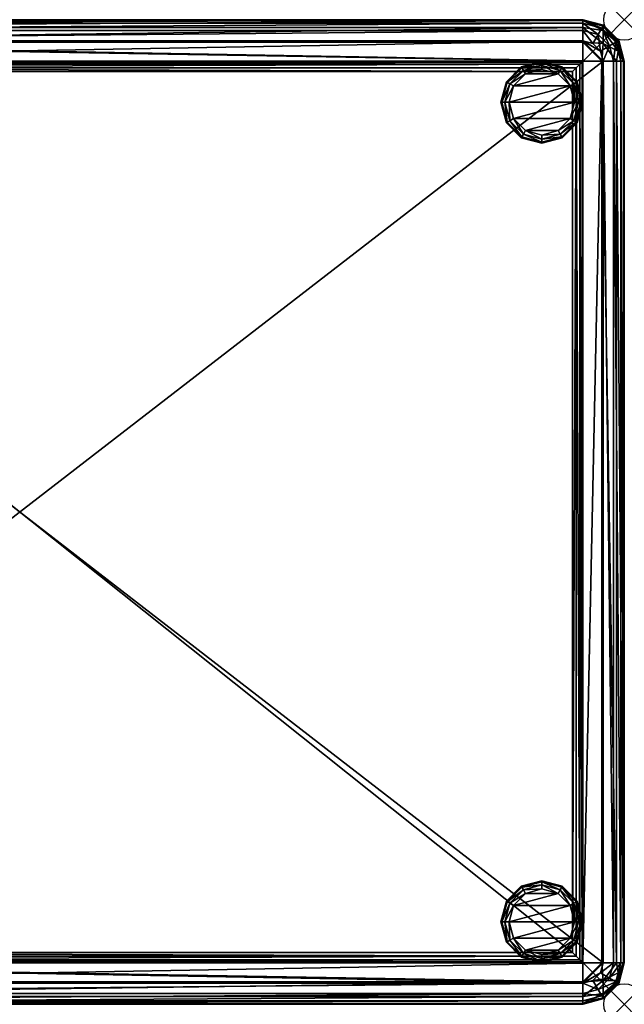
# Model space of a CAD drawing. Extents: x 0 to 29.5, y -24 to 0.
# Drawn here: x 14.8 to 29.5, y -24 to 0 of the extents above; entities that cross this region are included whole.
import ezdxf

# ---------------------------------------------------------------- set-up
doc = ezdxf.new("R2010")
doc.units = 0
doc.header["$LTSCALE"] = 2
doc.header["$MEASUREMENT"] = 0
doc.header["$PDMODE"] = 35
for name, color, linetype in [('AFUCH-3-LGBK', 19, 'Continuous'), ('AFUCH-3-LGPT', 4, 'Continuous'), ('AFUCH-3-STFB', 5, 'Continuous'), ('AFUCH-3-STFB2', 5, 'Continuous'), ('AFUCH-3-TPLM', 15, 'Continuous'), ('AFUCH-P', 2, 'Continuous')]:
    doc.layers.add(name, color=color, linetype=linetype)

msp = doc.modelspace()

# ---------------------------------------------------------------- linework, layer by layer
at = {"layer": 'AFUCH-P'}
for p in [(29.53, 0), (29.53, -24.03)]:
    msp.add_point(p, dxfattribs=at)

# ---------------------------------------------------------------- meshes
at = {"layer": 'AFUCH-3-LGBK'}
mesh = msp.add_polyface(dxfattribs=at)
corners = [(27.515, -3.015, 0.2), (27.515, -2.988, 0.1), (28.015, -2.881, 0.2), (27.028, -2.858, 0.1), (27.065, -2.794, 0.027), (27.515, -2.915, 0.027), (27.915, -2.708, 0), (27.115, -2.708, 0), (28.208, -2.415, 0), (27.515, -2.815, 0), (28.515, -2.015, 0.2), (28.488, -2.015, 0.1), (28.381, -1.515, 0.2), (28.015, -1.149, 0.2), (28.002, -1.172, 0.1), (27.515, -1.015, 0.2), (28.358, -1.528, 0.1), (28.294, -1.565, 0.027), (27.965, -1.236, 0.027), (27.015, -1.149, 0.2), (27.028, -1.172, 0.1), (26.649, -1.515, 0.2), (27.515, -1.042, 0.1), (27.515, -1.115, 0.027), (27.065, -1.236, 0.027), (26.542, -2.015, 0.1), (26.515, -2.015, 0.2), (26.672, -1.528, 0.1), (26.736, -1.565, 0.027), (26.615, -2.015, 0.027), (28.315, -2.015, 0), (28.415, -2.015, 0.027), (28.208, -1.615, 0), (27.515, -1.215, 0), (27.915, -1.322, 0), (26.822, -1.615, 0), (27.115, -1.322, 0), (26.715, -2.015, 0), (26.822, -2.415, 0), (28.294, -2.465, 0.027), (28.358, -2.502, 0.1), (28.381, -2.515, 0.2), (28.002, -2.858, 0.1), (27.965, -2.794, 0.027), (26.649, -2.515, 0.2), (26.672, -2.502, 0.1), (27.015, -2.881, 0.2), (26.736, -2.465, 0.027)]
mesh.append_faces([[corners[k] for k in face] for face in [(6, 7, 8, 8), (35, 32, 37, 37), (32, 35, 34, 34), (36, 34, 35, 35), (37, 30, 38, 38), (8, 38, 30, 30)]], dxfattribs={"vtx0": -1, "vtx1": -1, "vtx2": -1})
mesh.append_faces([[corners[k] for k in face] for face in [(1, 4, 5, 5), (14, 17, 18, 18), (20, 23, 24, 24), (25, 28, 29, 29), (12, 11, 16, 16), (30, 17, 31, 31), (35, 29, 28, 28), (36, 28, 24, 24), (34, 23, 18, 18), (31, 16, 11, 11), (8, 31, 39, 39), (10, 40, 11, 11), (40, 43, 39, 39), (44, 25, 45, 45), (37, 47, 29, 29), (47, 3, 45, 45), (6, 39, 43, 43), (7, 5, 4, 4), (29, 45, 25, 25)]], dxfattribs={"vtx0": -1, "vtx2": -1})
mesh.append_faces([[corners[k] for k in face] for face in [(0, 1, 2, 2), (1, 0, 3, 3), (10, 11, 12, 12), (13, 14, 15, 15), (14, 13, 16, 16), (19, 20, 21, 21), (20, 19, 22, 22), (25, 26, 27, 27), (20, 24, 27, 27), (14, 18, 22, 22), (12, 16, 13, 13), (17, 32, 18, 18), (33, 23, 34, 34), (23, 33, 24, 24), (35, 28, 36, 36), (37, 29, 35, 35), (21, 27, 26, 26), (15, 22, 19, 19), (33, 34, 36, 36), (30, 31, 8, 8), (8, 39, 6, 6), (40, 41, 42, 42), (40, 39, 11, 11), (1, 5, 42, 42), (44, 45, 46, 46), (26, 25, 44, 44), (47, 38, 4, 4), (47, 45, 29, 29), (9, 5, 7, 7), (5, 9, 43, 43), (2, 42, 41, 41), (3, 46, 45, 45), (31, 11, 39, 39)]], dxfattribs={"vtx1": -1, "vtx2": -1})
mesh.append_faces([[corners[k] for k in face] for face in [(32, 30, 37, 37), (7, 38, 8, 8)]], dxfattribs={"vtx1": -1, "vtx2": -1, "vtx3": -1})
mesh.append_faces([[corners[k] for k in face] for face in [(1, 3, 4, 4), (6, 9, 7, 7), (14, 16, 17, 17), (20, 22, 23, 23), (25, 27, 28, 28), (20, 27, 21, 21), (14, 22, 15, 15), (30, 32, 17, 17), (33, 36, 24, 24), (32, 34, 18, 18), (24, 28, 27, 27), (18, 23, 22, 22), (31, 17, 16, 16), (10, 41, 40, 40), (40, 42, 43, 43), (1, 42, 2, 2), (37, 38, 47, 47), (47, 4, 3, 3), (5, 43, 42, 42), (9, 6, 43, 43), (38, 7, 4, 4), (0, 46, 3, 3)]], dxfattribs={"vtx2": -1, "vtx3": -1})
mesh = msp.add_polyface(dxfattribs=at)
corners = [(27.515, -23.015, 0.2), (27.515, -22.988, 0.1), (28.015, -22.881, 0.2), (27.028, -22.858, 0.1), (27.065, -22.794, 0.027), (27.515, -22.915, 0.027), (27.915, -22.708, 0), (27.115, -22.708, 0), (28.208, -22.415, 0), (27.515, -22.815, 0), (28.515, -22.015, 0.2), (28.488, -22.015, 0.1), (28.381, -21.515, 0.2), (28.015, -21.149, 0.2), (28.002, -21.172, 0.1), (27.515, -21.015, 0.2), (28.358, -21.528, 0.1), (28.294, -21.565, 0.027), (27.965, -21.236, 0.027), (27.015, -21.149, 0.2), (27.028, -21.172, 0.1), (26.649, -21.515, 0.2), (27.515, -21.042, 0.1), (27.515, -21.115, 0.027), (27.065, -21.236, 0.027), (26.542, -22.015, 0.1), (26.515, -22.015, 0.2), (26.672, -21.528, 0.1), (26.736, -21.565, 0.027), (26.615, -22.015, 0.027), (28.315, -22.015, 0), (28.415, -22.015, 0.027), (28.208, -21.615, 0), (27.515, -21.215, 0), (27.915, -21.322, 0), (26.822, -21.615, 0), (27.115, -21.322, 0), (26.715, -22.015, 0), (26.822, -22.415, 0), (28.294, -22.465, 0.027), (28.358, -22.502, 0.1), (28.381, -22.515, 0.2), (28.002, -22.858, 0.1), (27.965, -22.794, 0.027), (26.649, -22.515, 0.2), (26.672, -22.502, 0.1), (27.015, -22.881, 0.2), (26.736, -22.465, 0.027)]
mesh.append_faces([[corners[k] for k in face] for face in [(6, 7, 8, 8), (35, 32, 37, 37), (32, 35, 34, 34), (36, 34, 35, 35), (37, 30, 38, 38), (8, 38, 30, 30)]], dxfattribs={"vtx0": -1, "vtx1": -1, "vtx2": -1})
mesh.append_faces([[corners[k] for k in face] for face in [(1, 4, 5, 5), (14, 17, 18, 18), (20, 23, 24, 24), (25, 28, 29, 29), (12, 11, 16, 16), (30, 17, 31, 31), (35, 29, 28, 28), (36, 28, 24, 24), (34, 23, 18, 18), (31, 16, 11, 11), (8, 31, 39, 39), (10, 40, 11, 11), (40, 43, 39, 39), (44, 25, 45, 45), (37, 47, 29, 29), (47, 3, 45, 45), (6, 39, 43, 43), (7, 5, 4, 4), (29, 45, 25, 25)]], dxfattribs={"vtx0": -1, "vtx2": -1})
mesh.append_faces([[corners[k] for k in face] for face in [(0, 1, 2, 2), (1, 0, 3, 3), (10, 11, 12, 12), (13, 14, 15, 15), (14, 13, 16, 16), (19, 20, 21, 21), (20, 19, 22, 22), (25, 26, 27, 27), (20, 24, 27, 27), (14, 18, 22, 22), (12, 16, 13, 13), (17, 32, 18, 18), (33, 23, 34, 34), (23, 33, 24, 24), (35, 28, 36, 36), (37, 29, 35, 35), (21, 27, 26, 26), (15, 22, 19, 19), (33, 34, 36, 36), (30, 31, 8, 8), (8, 39, 6, 6), (40, 41, 42, 42), (40, 39, 11, 11), (1, 5, 42, 42), (44, 45, 46, 46), (26, 25, 44, 44), (47, 38, 4, 4), (47, 45, 29, 29), (9, 5, 7, 7), (5, 9, 43, 43), (2, 42, 41, 41), (3, 46, 45, 45), (31, 11, 39, 39)]], dxfattribs={"vtx1": -1, "vtx2": -1})
mesh.append_faces([[corners[k] for k in face] for face in [(32, 30, 37, 37), (7, 38, 8, 8)]], dxfattribs={"vtx1": -1, "vtx2": -1, "vtx3": -1})
mesh.append_faces([[corners[k] for k in face] for face in [(1, 3, 4, 4), (6, 9, 7, 7), (14, 16, 17, 17), (20, 22, 23, 23), (25, 27, 28, 28), (20, 27, 21, 21), (14, 22, 15, 15), (30, 32, 17, 17), (33, 36, 24, 24), (32, 34, 18, 18), (24, 28, 27, 27), (18, 23, 22, 22), (31, 17, 16, 16), (10, 41, 40, 40), (40, 42, 43, 43), (1, 42, 2, 2), (37, 38, 47, 47), (47, 4, 3, 3), (5, 43, 42, 42), (9, 6, 43, 43), (38, 7, 4, 4), (0, 46, 3, 3)]], dxfattribs={"vtx2": -1, "vtx3": -1})
at = {"layer": 'AFUCH-3-LGPT'}
mesh = msp.add_polyface(dxfattribs=at)
corners = [(28.515, -2.015, 4), (28.515, -2.015, 0.2), (28.381, -1.515, 4), (28.015, -1.149, 4), (28.015, -1.149, 0.2), (27.515, -1.015, 4), (28.381, -1.515, 0.2), (27.015, -1.149, 4), (27.015, -1.149, 0.2), (26.649, -1.515, 4), (27.515, -1.015, 0.2), (26.515, -2.015, 0.2), (26.515, -2.015, 4), (26.649, -1.515, 0.2), (28.381, -2.515, 0.2), (28.381, -2.515, 4), (28.015, -2.881, 0.2), (26.649, -2.515, 4), (26.649, -2.515, 0.2), (27.015, -2.881, 4), (27.515, -3.015, 4), (27.515, -3.015, 0.2), (28.015, -2.881, 4), (27.015, -2.881, 0.2)]
mesh.append_faces([[corners[k] for k in face] for face in [(0, 1, 2, 2), (3, 4, 5, 5), (4, 3, 6, 6), (2, 6, 3, 3), (7, 8, 9, 9), (8, 7, 10, 10), (5, 10, 7, 7), (11, 12, 13, 13), (9, 13, 12, 12), (1, 0, 14, 14), (14, 15, 16, 16), (17, 18, 19, 19), (12, 11, 17, 17), (20, 21, 22, 22), (21, 20, 23, 23), (19, 23, 20, 20), (22, 16, 15, 15)]], dxfattribs={"vtx1": -1, "vtx2": -1})
mesh.append_faces([[corners[k] for k in face] for face in [(1, 6, 2, 2), (4, 10, 5, 5), (8, 13, 9, 9), (0, 15, 14, 14), (11, 18, 17, 17), (18, 23, 19, 19), (21, 16, 22, 22)]], dxfattribs={"vtx2": -1, "vtx3": -1})
mesh = msp.add_polyface(dxfattribs=at)
corners = [(28.515, -22.015, 4), (28.515, -22.015, 0.2), (28.381, -21.515, 4), (28.015, -21.149, 4), (28.015, -21.149, 0.2), (27.515, -21.015, 4), (28.381, -21.515, 0.2), (27.015, -21.149, 4), (27.015, -21.149, 0.2), (26.649, -21.515, 4), (27.515, -21.015, 0.2), (26.515, -22.015, 0.2), (26.515, -22.015, 4), (26.649, -21.515, 0.2), (28.381, -22.515, 0.2), (28.381, -22.515, 4), (28.015, -22.881, 0.2), (26.649, -22.515, 4), (26.649, -22.515, 0.2), (27.015, -22.881, 4), (27.515, -23.015, 4), (27.515, -23.015, 0.2), (28.015, -22.881, 4), (27.015, -22.881, 0.2)]
mesh.append_faces([[corners[k] for k in face] for face in [(0, 1, 2, 2), (3, 4, 5, 5), (4, 3, 6, 6), (2, 6, 3, 3), (7, 8, 9, 9), (8, 7, 10, 10), (5, 10, 7, 7), (11, 12, 13, 13), (9, 13, 12, 12), (1, 0, 14, 14), (14, 15, 16, 16), (17, 18, 19, 19), (12, 11, 17, 17), (20, 21, 22, 22), (21, 20, 23, 23), (19, 23, 20, 20), (22, 16, 15, 15)]], dxfattribs={"vtx1": -1, "vtx2": -1})
mesh.append_faces([[corners[k] for k in face] for face in [(1, 6, 2, 2), (4, 10, 5, 5), (8, 13, 9, 9), (0, 15, 14, 14), (11, 18, 17, 17), (18, 23, 19, 19), (21, 16, 22, 22)]], dxfattribs={"vtx2": -1, "vtx3": -1})
at = {"layer": 'AFUCH-3-STFB'}
mesh = msp.add_polyface(dxfattribs=at)
corners = [(1.015, -0.002, 4.502), (28.515, -0.002, 4.502), (1.015, -0.015, 4.495), (28.515, -0.015, 4.495), (28.515, 0, 13.75), (28.505, -0.002, 13.743), (1.015, 0, 13.75), (1.025, -0.002, 13.743), (28.452, -0.011, 13.735), (28.39, -0.015, 13.735), (1.078, -0.011, 13.735), (1.14, -0.015, 13.735), (1.047, -0.007, 13.738), (28.483, -0.007, 13.738), (1.015, -0.015, 4.622), (1, -0.015, 4.612), (0.515, -0.149, 4.622), (1.011, 0, 4.514), (0.506, -0.138, 4.514), (1.006, -0.003, 4.524), (1.015, -0.194, 14.321), (1.015, -0.023, 13.875), (0.515, -0.265, 14.183), (0.515, -0.582, 14.5), (1.015, -0.552, 14.636), (0.519, -0.156, 13.875), (1.015, -1.015, 14.75), (0.552, -1.015, 14.636), (28.515, -0.023, 13.875), (28.515, -1.015, 14.75), (28.515, -0.552, 14.636), (28.515, -0.194, 14.321), (1.003, -0.005, 4.535), (0.504, -0.145, 4.535), (1.015, -0.015, 13.735), (0.515, -0.149, 13.735), (0.507, -0.138, 13.742), (0.506, -0.138, 13.754), (1, -0.011, 13.735), (1.015, -0.017, 13.834), (1.015, -0.009, 13.794), (28.515, -0.017, 13.834), (28.515, -0.009, 13.794), (0.507, -0.138, 4.502), (0.515, -0.149, 4.495), (28.519, 0, 4.514), (1.041, -0.005, 4.535), (28.489, -0.005, 4.535), (1.14, -0.015, 4.622), (28.39, -0.015, 4.622)]
mesh.append_faces([[corners[k] for k in face] for face in [(6, 5, 7, 7), (24, 31, 20, 20), (25, 6, 37, 37), (6, 39, 40, 40)]], dxfattribs={"vtx0": -1, "vtx2": -1})
mesh.append_faces([[corners[k] for k in face] for face in [(0, 1, 2, 2), (4, 5, 6, 6), (8, 9, 10, 10), (12, 7, 13, 13), (21, 20, 28, 28), (26, 29, 24, 24), (30, 31, 24, 24), (34, 14, 35, 35), (21, 39, 6, 6), (39, 41, 40, 40), (21, 28, 39, 39), (40, 42, 6, 6), (17, 45, 0, 0), (48, 49, 46, 46)]], dxfattribs={"vtx1": -1, "vtx2": -1})
mesh.append_faces([[corners[k] for k in face] for face in [(14, 15, 16, 16), (17, 18, 19, 19), (20, 21, 22, 22), (20, 22, 23, 23), (20, 23, 24, 24), (21, 25, 22, 22), (26, 24, 27, 27), (27, 24, 23, 23), (19, 18, 32, 32), (15, 32, 16, 16), (16, 32, 33, 33), (36, 6, 35, 35), (36, 37, 6, 6), (38, 34, 35, 35), (38, 35, 6, 6), (43, 18, 0, 0), (2, 44, 43, 43), (2, 43, 0, 0), (17, 0, 18, 18), (7, 12, 46, 46), (12, 10, 46, 46), (11, 48, 10, 10), (48, 46, 10, 10), (46, 17, 7, 7), (7, 17, 6, 6)]], dxfattribs={"vtx2": -1})
mesh.append_faces([[corners[k] for k in face] for face in [(1, 3, 2, 2), (9, 11, 10, 10), (29, 30, 24, 24), (14, 16, 35, 35), (25, 21, 6, 6), (28, 41, 39, 39), (17, 46, 47, 47), (48, 11, 9, 9), (49, 47, 46, 46)]], dxfattribs={"vtx2": -1, "vtx3": -1})
mesh = msp.add_polyface(dxfattribs=at)
corners = [(28.519, 0, 4.514), (28.524, -0.003, 4.524), (29.024, -0.138, 4.514), (28.483, -0.007, 13.738), (1.025, -0.002, 13.743), (28.505, -0.002, 13.743), (28.452, -0.011, 13.735), (1.078, -0.011, 13.735), (1.047, -0.007, 13.738), (28.515, -0.015, 13.735), (28.53, -0.015, 13.735), (29.015, -0.149, 13.735), (29.024, -0.137, 13.75), (28.515, 0, 13.75), (29.024, -0.138, 13.754), (29.381, -0.582, 14), (29.374, -0.519, 13.875), (29.015, -0.265, 14.183), (29.011, -0.156, 13.875), (28.515, -0.023, 13.875), (1.015, -0.194, 14.321), (28.515, -0.194, 14.321), (28.515, -0.552, 14.636), (29.015, -0.582, 14.5), (28.515, -1.015, 14.75), (28.978, -1.015, 14.636), (29.336, -1.015, 14.321), (29.381, -0.765, 14.183), (28.515, -23.015, 14.75), (28.978, -23.015, 14.636), (29.336, -23.015, 14.321), (28.515, -0.017, 13.834), (28.515, -0.009, 13.794), (1.015, -0.009, 13.794), (1.015, 0, 13.75), (29.381, -0.515, 13.735), (29.381, -0.515, 4.622), (28.515, -0.015, 4.622), (29.015, -0.149, 4.622), (28.527, -0.005, 4.535), (29.026, -0.145, 4.535), (28.53, -0.015, 4.612), (28.515, -0.002, 4.502), (29.023, -0.138, 4.502), (29.393, -0.509, 4.502), (28.515, -0.015, 4.495), (29.015, -0.149, 4.495), (1.015, -0.002, 4.502), (1.011, 0, 4.514), (28.489, -0.005, 4.535), (28.39, -0.015, 13.735), (28.39, -0.015, 4.622), (1.14, -0.015, 4.622)]
mesh.append_faces([[corners[k] for k in face] for face in [(3, 4, 5, 5), (19, 20, 21, 21), (31, 13, 32, 32), (13, 18, 14, 14), (16, 14, 18, 18)]], dxfattribs={"vtx0": -1, "vtx2": -1})
mesh.append_faces([[corners[k] for k in face] for face in [(6, 7, 3, 3), (23, 27, 17, 17), (24, 28, 25, 25), (29, 30, 25, 25), (13, 34, 32, 32), (19, 18, 13, 13), (35, 36, 11, 11), (37, 9, 38, 38), (42, 47, 0, 0), (0, 48, 49, 49), (51, 52, 50, 50)]], dxfattribs={"vtx1": -1, "vtx2": -1})
mesh.append_faces([[corners[k] for k in face] for face in [(0, 1, 2, 2), (9, 10, 11, 11), (11, 10, 12, 12), (13, 14, 12, 12), (10, 13, 12, 12), (15, 16, 17, 17), (16, 18, 17, 17), (18, 19, 17, 17), (22, 23, 21, 21), (24, 25, 22, 22), (22, 25, 23, 23), (25, 26, 23, 23), (21, 23, 17, 17), (21, 17, 19, 19), (39, 38, 40, 40), (39, 41, 38, 38), (41, 37, 38, 38), (38, 36, 40, 40), (1, 39, 2, 2), (39, 40, 2, 2), (42, 0, 2, 2), (42, 2, 43, 43), (44, 43, 2, 2), (45, 42, 46, 46), (46, 42, 43, 43), (50, 6, 51, 51), (51, 6, 49, 49), (6, 3, 49, 49), (5, 13, 0, 0), (0, 49, 5, 5), (5, 49, 3, 3)]], dxfattribs={"vtx2": -1})
mesh.append_faces([[corners[k] for k in face] for face in [(7, 8, 3, 3), (28, 29, 25, 25), (31, 32, 33, 33), (31, 19, 13, 13), (9, 11, 38, 38)]], dxfattribs={"vtx2": -1, "vtx3": -1})
mesh = msp.add_polyface(dxfattribs=at)
corners = [(29.528, -1.015, 13.742), (29.528, -23.015, 13.742), (29.515, -1.015, 13.735), (29.515, -23.015, 13.735), (29.53, -1.015, 13.754), (29.53, -23.015, 13.754), (29.394, -0.509, 13.754), (29.395, -0.508, 13.75), (29.024, -0.138, 13.754), (29.015, -0.149, 13.735), (29.024, -0.137, 13.75), (29.381, -0.515, 13.735), (29.374, -0.519, 13.875), (29.381, -0.582, 14), (29.507, -1.015, 13.875), (29.015, -0.265, 14.183), (29.381, -0.765, 14.183), (29.336, -1.015, 14.321), (29.015, -0.582, 14.5), (29.507, -23.015, 13.875), (28.978, -1.015, 14.636), (29.336, -23.015, 14.321), (29.513, -1.015, 13.834), (29.521, -1.015, 13.794), (29.513, -23.015, 13.834), (29.521, -23.015, 13.794), (29.525, -1.015, 4.535), (29.519, -1.015, 4.564), (29.519, -23.015, 4.564), (29.515, -1.015, 4.622), (29.515, -23.015, 4.622), (29.516, -1.015, 4.593), (29.516, -23.015, 4.593), (29.528, -1.015, 4.502), (29.528, -23.015, 4.502), (29.515, -1.015, 4.495), (29.53, -1.015, 4.51), (29.53, -23.015, 4.514), (29.381, -0.515, 4.622), (29.015, -0.149, 4.622), (29.391, -0.514, 4.535), (29.026, -0.145, 4.535), (29.024, -0.138, 4.514), (29.394, -0.509, 4.514), (29.393, -0.509, 4.502), (29.381, -0.515, 4.495), (29.023, -0.138, 4.502), (29.015, -0.149, 4.495)]
mesh.append_faces([[corners[k] for k in face] for face in [(2, 7, 0, 0), (20, 21, 17, 17), (35, 44, 33, 33), (44, 35, 45, 45)]], dxfattribs={"vtx0": -1, "vtx2": -1})
mesh.append_faces([[corners[k] for k in face] for face in [(0, 1, 2, 2), (4, 5, 0, 0), (13, 15, 16, 16), (14, 17, 19, 19), (12, 22, 6, 6), (23, 6, 22, 22), (22, 24, 23, 23), (14, 19, 22, 22), (23, 25, 4, 4), (29, 30, 31, 31), (33, 34, 35, 35), (2, 29, 11, 11), (39, 9, 38, 38)]], dxfattribs={"vtx1": -1, "vtx2": -1})
mesh.append_faces([[corners[k] for k in face] for face in [(6, 7, 8, 8), (4, 0, 6, 6), (6, 0, 7, 7), (9, 10, 11, 11), (10, 8, 7, 7), (11, 10, 7, 7), (12, 13, 14, 14), (13, 16, 14, 14), (14, 16, 17, 17), (18, 17, 16, 16), (14, 22, 12, 12), (4, 6, 23, 23), (36, 34, 33, 33), (26, 37, 36, 36), (27, 26, 38, 38), (27, 38, 31, 31), (26, 40, 38, 38), (38, 29, 31, 31), (38, 40, 41, 41), (42, 41, 43, 43), (26, 36, 40, 40), (36, 43, 40, 40), (40, 43, 41, 41), (44, 45, 46, 46), (44, 42, 43, 43), (44, 43, 33, 33), (47, 46, 45, 45), (36, 33, 43, 43)]], dxfattribs={"vtx2": -1})
mesh.append_faces([[corners[k] for k in face] for face in [(1, 3, 2, 2), (2, 11, 7, 7), (12, 6, 8, 8), (26, 27, 28, 28), (27, 31, 32, 32), (29, 2, 3, 3), (29, 38, 11, 11)]], dxfattribs={"vtx2": -1, "vtx3": -1})
mesh = msp.add_polyface(dxfattribs=at)
corners = [(1.14, -24.015, 13.735), (28.39, -24.015, 13.735), (1.078, -24.019, 13.735), (28.452, -24.019, 13.735), (1.032, -24.026, 13.74), (1.047, -24.023, 13.738), (28.483, -24.023, 13.738), (28.505, -24.028, 13.743), (1.015, -24.03, 13.75), (1.14, -24.015, 4.622), (1.015, -24.028, 4.502), (1.015, -24.015, 4.495), (28.515, -24.015, 4.495), (28.511, -24.03, 4.514), (1.041, -24.025, 4.535), (28.39, -24.015, 4.622), (0.156, -23.511, 13.875), (0.519, -23.874, 13.875), (0.515, -23.765, 14.183), (1.015, -24.007, 13.875), (1.015, -23.478, 14.636), (0.515, -23.448, 14.5), (1.015, -23.836, 14.321), (1.015, -23.015, 14.75), (0.552, -23.015, 14.636), (0.194, -23.015, 14.321), (1.015, -1.015, 14.75), (0.552, -1.015, 14.636), (0.194, -1.015, 14.321), (28.515, -24.007, 13.875), (28.515, -23.836, 14.321), (28.515, -23.478, 14.636), (1.015, -24.013, 13.834), (28.515, -24.013, 13.834), (1.015, -24.021, 13.794), (28.515, -24.021, 13.794), (28.511, -24.03, 13.754), (0.506, -23.892, 13.754), (0.507, -23.892, 13.742), (1.015, -24.015, 13.735), (1, -24.015, 13.735), (0.515, -23.881, 13.735), (1.015, -24.015, 4.622), (0.515, -23.881, 4.622), (1.003, -24.025, 4.535), (0.504, -23.885, 4.535), (1, -24.015, 4.612), (1.006, -24.027, 4.524), (0.506, -23.892, 4.514), (0.507, -23.892, 4.502), (0.515, -23.881, 4.495)]
mesh.append_faces([[corners[k] for k in face] for face in [(2, 6, 5, 5), (19, 30, 22, 22), (32, 8, 34, 34), (8, 17, 37, 37), (16, 37, 17, 17)]], dxfattribs={"vtx0": -1, "vtx2": -1})
mesh.append_faces([[corners[k] for k in face] for face in [(0, 1, 2, 2), (23, 26, 24, 24), (27, 28, 24, 24), (29, 30, 19, 19), (20, 22, 31, 31), (8, 36, 34, 34), (19, 17, 8, 8), (42, 39, 43, 43)]], dxfattribs={"vtx1": -1, "vtx2": -1})
mesh.append_faces([[corners[k] for k in face] for face in [(4, 5, 6, 6), (4, 7, 8, 8), (0, 2, 9, 9), (10, 13, 14, 14), (9, 2, 14, 14), (2, 5, 14, 14), (4, 8, 10, 10), (10, 14, 4, 4), (4, 14, 5, 5), (16, 17, 18, 18), (17, 19, 18, 18), (20, 21, 22, 22), (23, 24, 20, 20), (20, 24, 21, 21), (19, 22, 18, 18), (24, 25, 21, 21), (22, 21, 18, 18), (8, 37, 38, 38), (39, 40, 41, 41), (41, 40, 38, 38), (40, 8, 38, 38), (44, 43, 45, 45), (44, 46, 43, 43), (46, 42, 43, 43), (10, 47, 48, 48), (47, 44, 48, 48), (44, 45, 48, 48), (10, 48, 49, 49), (11, 10, 50, 50), (50, 10, 49, 49)]], dxfattribs={"vtx2": -1})
mesh.append_faces([[corners[k] for k in face] for face in [(1, 3, 2, 2), (10, 11, 12, 12), (0, 9, 15, 15), (26, 27, 24, 24), (23, 20, 31, 31), (19, 32, 33, 33), (32, 34, 35, 35), (32, 19, 8, 8), (39, 41, 43, 43)]], dxfattribs={"vtx2": -1, "vtx3": -1})
mesh = msp.add_polyface(dxfattribs=at)
corners = [(29.53, -23.015, 13.754), (29.528, -23.015, 13.742), (29.528, -1.015, 13.742), (29.507, -23.015, 13.875), (29.336, -1.015, 14.321), (29.336, -23.015, 14.321), (29.381, -23.448, 14), (29.374, -23.511, 13.875), (29.381, -23.265, 14.183), (29.015, -23.448, 14.5), (29.015, -23.765, 14.183), (28.978, -23.015, 14.636), (29.53, -1.015, 13.754), (29.521, -23.015, 13.794), (29.513, -23.015, 13.834), (29.513, -1.015, 13.834), (29.521, -1.015, 13.794), (29.394, -23.521, 13.754), (29.011, -23.874, 13.875), (29.024, -23.892, 13.754), (29.395, -23.522, 13.75), (29.023, -23.892, 13.742), (29.393, -23.521, 13.742), (29.515, -23.015, 13.735), (29.381, -23.515, 13.735), (29.026, -23.885, 4.535), (29.394, -23.521, 4.514), (29.391, -23.516, 4.535), (29.024, -23.892, 4.514), (29.519, -23.015, 4.564), (29.519, -1.015, 4.564), (29.516, -23.015, 4.593), (29.525, -23.015, 4.535), (29.525, -1.015, 4.535), (29.516, -1.015, 4.593), (29.515, -23.015, 4.622), (29.53, -23.015, 4.514), (29.528, -23.015, 4.502), (29.515, -23.015, 4.495), (29.515, -1.015, 4.495), (29.381, -23.515, 4.622), (29.015, -23.881, 13.735), (29.015, -23.881, 4.622), (29.515, -1.015, 4.622), (29.53, -1.015, 4.51), (29.393, -23.521, 4.502), (29.019, -23.887, 4.497), (29.381, -23.515, 4.495)]
mesh.append_faces([[corners[k] for k in face] for face in [(3, 4, 5, 5), (23, 22, 24, 24), (34, 35, 31, 31)]], dxfattribs={"vtx0": -1, "vtx2": -1})
mesh.append_faces([[corners[k] for k in face] for face in [(0, 12, 13, 13), (13, 14, 17, 17), (18, 19, 7, 7), (29, 30, 31, 31), (32, 33, 29, 29), (41, 42, 24, 24), (35, 23, 40, 40), (40, 24, 42, 42), (35, 43, 23, 23), (37, 45, 38, 38)]], dxfattribs={"vtx1": -1, "vtx2": -1})
mesh.append_faces([[corners[k] for k in face] for face in [(3, 6, 7, 7), (6, 3, 8, 8), (6, 10, 7, 7), (11, 9, 5, 5), (3, 5, 8, 8), (5, 9, 8, 8), (0, 13, 17, 17), (3, 7, 14, 14), (0, 17, 1, 1), (19, 20, 17, 17), (20, 21, 22, 22), (20, 22, 1, 1), (20, 1, 17, 17), (21, 24, 22, 22), (25, 26, 27, 27), (26, 25, 28, 28), (32, 36, 33, 33), (26, 36, 27, 27), (36, 32, 27, 27), (27, 40, 25, 25), (32, 29, 27, 27), (29, 31, 27, 27), (31, 35, 27, 27), (35, 40, 27, 27), (36, 37, 44, 44), (45, 46, 47, 47), (37, 36, 26, 26), (37, 26, 45, 45), (26, 28, 45, 45)]], dxfattribs={"vtx2": -1})
mesh.append_faces([[corners[k] for k in face] for face in [(0, 1, 2, 2), (6, 8, 9, 9), (3, 14, 15, 15), (14, 13, 16, 16), (19, 17, 7, 7), (14, 7, 17, 17), (23, 1, 22, 22), (37, 38, 39, 39), (23, 24, 40, 40), (45, 47, 38, 38)]], dxfattribs={"vtx2": -1, "vtx3": -1})
mesh = msp.add_polyface(dxfattribs=at)
corners = [(28.525, -24.026, 13.74), (1.015, -24.03, 13.75), (28.505, -24.028, 13.743), (1.032, -24.026, 13.74), (28.483, -24.023, 13.738), (28.452, -24.019, 13.735), (1.078, -24.019, 13.735), (28.515, -24.028, 4.502), (1.015, -24.028, 4.502), (28.515, -24.015, 4.495), (28.511, -24.03, 4.514), (28.489, -24.025, 4.535), (1.041, -24.025, 4.535), (28.39, -24.015, 4.622), (1.14, -24.015, 4.622), (28.39, -24.015, 13.735), (1.14, -24.015, 13.735), (28.511, -24.03, 13.754), (28.515, -23.836, 14.321), (28.515, -24.007, 13.875), (29.015, -23.765, 14.183), (29.015, -23.448, 14.5), (28.515, -23.478, 14.636), (29.011, -23.874, 13.875), (29.381, -23.448, 14), (28.515, -23.015, 14.75), (28.978, -23.015, 14.636), (29.374, -23.511, 13.875), (1.015, -23.015, 14.75), (1.015, -23.836, 14.321), (28.515, -24.013, 13.834), (1.015, -24.013, 13.834), (28.515, -24.021, 13.794), (1.015, -24.007, 13.875), (1.015, -24.021, 13.794), (29.024, -23.892, 13.754), (29.395, -23.522, 13.75), (29.023, -23.892, 13.742), (28.515, -24.015, 13.735), (29.015, -23.881, 13.735), (29.381, -23.515, 13.735), (29.026, -23.885, 4.535), (28.527, -24.025, 4.535), (29.024, -23.892, 4.514), (28.524, -24.027, 4.524), (28.53, -24.015, 4.612), (29.381, -23.515, 4.622), (29.015, -23.881, 4.622), (28.515, -24.015, 4.622), (29.393, -23.521, 4.502), (29.019, -23.887, 4.497)]
mesh.append_faces([[corners[k] for k in face] for face in [(24, 21, 20, 20), (22, 29, 18, 18), (23, 32, 35, 35)]], dxfattribs={"vtx0": -1, "vtx2": -1})
mesh.append_faces([[corners[k] for k in face] for face in [(5, 4, 6, 6), (7, 8, 9, 9), (13, 14, 11, 11), (15, 16, 13, 13), (25, 28, 22, 22), (30, 31, 32, 32), (19, 33, 30, 30), (32, 34, 17, 17), (30, 32, 23, 23), (38, 48, 39, 39)]], dxfattribs={"vtx1": -1, "vtx2": -1})
mesh.append_faces([[corners[k] for k in face] for face in [(0, 1, 2, 2), (2, 3, 4, 4), (10, 11, 12, 12), (2, 4, 11, 11), (4, 5, 11, 11), (15, 13, 5, 5), (13, 11, 5, 5), (11, 10, 2, 2), (2, 10, 0, 0), (0, 17, 1, 1), (18, 19, 20, 20), (18, 20, 21, 21), (18, 21, 22, 22), (19, 23, 20, 20), (25, 22, 26, 26), (26, 22, 21, 21), (23, 27, 20, 20), (19, 30, 23, 23), (17, 35, 32, 32), (36, 35, 37, 37), (35, 17, 37, 37), (17, 0, 37, 37), (0, 38, 39, 39), (0, 39, 37, 37), (39, 40, 37, 37), (41, 42, 43, 43), (10, 43, 44, 44), (43, 42, 44, 44), (42, 41, 45, 45), (46, 47, 41, 41), (48, 45, 47, 47), (45, 41, 47, 47), (49, 43, 50, 50), (9, 50, 7, 7), (7, 50, 43, 43), (7, 43, 10, 10), (10, 8, 7, 7)]], dxfattribs={"vtx2": -1})
mesh.append_faces([[corners[k] for k in face] for face in [(14, 12, 11, 11), (48, 47, 39, 39)]], dxfattribs={"vtx2": -1, "vtx3": -1})
at = {"layer": 'AFUCH-3-STFB2'}
mesh = msp.add_polyface(dxfattribs=at)
corners = [(0.015, -23.015, 4.5), (0.082, -23.015, 4.25), (0.149, -23.515, 4.5), (29.015, -23.015, 4), (29.265, -23.015, 4.067), (28.948, -23.265, 4), (28.515, -23.515, 4), (28.89, -23.665, 4.067), (28.515, -23.765, 4.067), (28.765, -23.448, 4), (29.165, -23.39, 4.067), (29.323, -23.482, 4.25), (28.515, -24.015, 4.5), (28.515, -23.948, 4.25), (29.015, -23.881, 4.5), (28.982, -23.823, 4.25), (29.381, -23.515, 4.5), (29.515, -23.015, 4.5), (29.448, -23.015, 4.25), (29.515, -1.015, 4.5), (29.448, -1.015, 4.25), (29.265, -1.015, 4.067), (29.015, -1.015, 4), (29.381, -0.515, 4.5), (28.515, -0.015, 4.5), (28.982, -0.207, 4.25), (28.515, -0.082, 4.25), (29.015, -0.149, 4.5), (29.323, -0.548, 4.25), (29.165, -0.64, 4.067), (28.515, -0.515, 4), (28.515, -0.265, 4.067), (28.765, -0.582, 4), (28.89, -0.365, 4.067), (28.948, -0.765, 4), (1.015, -0.515, 4), (1.015, -0.082, 4.25), (1.015, -0.265, 4.067), (1.015, -0.015, 4.5), (1.015, -24.015, 4.5), (1.015, -23.765, 4.067), (1.015, -23.948, 4.25), (1.015, -23.515, 4), (0.765, -23.448, 4), (0.64, -23.665, 4.067), (0.582, -23.265, 4), (0.548, -23.823, 4.25), (0.515, -23.881, 4.5), (0.207, -23.482, 4.25), (0.365, -23.39, 4.067), (0.515, -23.015, 4), (0.265, -23.015, 4.067), (0.515, -1.015, 4), (0.265, -1.015, 4.067), (0.082, -1.015, 4.25), (0.015, -1.015, 4.5), (0.582, -0.765, 4), (0.365, -0.64, 4.067), (0.765, -0.582, 4), (0.207, -0.548, 4.25), (0.149, -0.515, 4.5), (0.548, -0.207, 4.25), (0.64, -0.365, 4.067), (0.515, -0.149, 4.5)]
mesh.append_faces([[corners[k] for k in face] for face in [(6, 7, 8, 8), (14, 13, 15, 15), (7, 11, 15, 15), (5, 4, 10, 10), (17, 11, 18, 18), (18, 10, 4, 4), (24, 25, 26, 26), (32, 31, 33, 33), (25, 29, 33, 33), (23, 20, 28, 28), (22, 29, 21, 21), (21, 28, 20, 20), (43, 40, 44, 44), (39, 46, 41, 41), (46, 49, 44, 44), (2, 1, 48, 48), (50, 49, 51, 51), (51, 48, 1, 1), (56, 53, 57, 57), (55, 59, 54, 54), (59, 62, 57, 57), (63, 36, 61, 61), (35, 62, 37, 37), (37, 61, 36, 36), (52, 3, 50, 50), (50, 6, 42, 42), (30, 34, 22, 22), (35, 22, 52, 52), (3, 42, 50, 50)]], dxfattribs={"vtx0": -1, "vtx2": -1})
mesh.append_faces([[corners[k] for k in face] for face in [(0, 1, 2, 2), (3, 4, 5, 5), (7, 9, 10, 10), (12, 13, 14, 14), (14, 15, 16, 16), (7, 15, 8, 8), (5, 10, 9, 9), (11, 16, 15, 15), (13, 8, 15, 15), (19, 17, 20, 20), (4, 21, 18, 18), (3, 22, 4, 4), (18, 20, 17, 17), (19, 20, 23, 23), (25, 27, 28, 28), (30, 31, 32, 32), (32, 33, 34, 34), (25, 33, 26, 26), (23, 28, 27, 27), (29, 34, 33, 33), (31, 26, 33, 33), (30, 35, 31, 31), (36, 26, 37, 37), (38, 24, 36, 36), (37, 31, 35, 35), (12, 39, 13, 13), (40, 8, 41, 41), (42, 6, 40, 40), (41, 13, 39, 39), (42, 40, 43, 43), (43, 44, 45, 45), (46, 47, 48, 48), (46, 44, 41, 41), (2, 48, 47, 47), (49, 45, 44, 44), (40, 41, 44, 44), (52, 50, 53, 53), (1, 54, 51, 51), (0, 55, 1, 1), (51, 53, 50, 50), (52, 53, 56, 56), (56, 57, 58, 58), (59, 60, 61, 61), (59, 57, 54, 54), (38, 36, 63, 63), (63, 61, 60, 60), (62, 58, 57, 57), (53, 54, 57, 57), (30, 22, 35, 35), (3, 6, 50, 50), (35, 30, 52, 52), (3, 50, 22, 22), (6, 42, 3, 3), (22, 52, 30, 30)]], dxfattribs={"vtx1": -1, "vtx2": -1})
mesh.append_faces([[corners[k] for k in face] for face in [(35, 56, 58, 58), (35, 52, 56, 56), (50, 42, 45, 45), (42, 43, 45, 45), (6, 5, 9, 9), (6, 3, 5, 5), (56, 35, 52, 52), (5, 6, 3, 3), (45, 50, 42, 42)]], dxfattribs={"vtx2": -1})
mesh.append_faces([[corners[k] for k in face] for face in [(6, 9, 7, 7), (7, 10, 11, 11), (17, 16, 11, 11), (18, 11, 10, 10), (22, 21, 4, 4), (21, 20, 18, 18), (24, 27, 25, 25), (25, 28, 29, 29), (22, 34, 29, 29), (21, 29, 28, 28), (24, 26, 36, 36), (26, 31, 37, 37), (6, 8, 40, 40), (8, 13, 41, 41), (39, 47, 46, 46), (46, 48, 49, 49), (50, 45, 49, 49), (51, 49, 48, 48), (55, 54, 1, 1), (54, 53, 51, 51), (55, 60, 59, 59), (59, 61, 62, 62), (35, 58, 62, 62), (37, 62, 61, 61), (52, 22, 3, 3), (30, 32, 34, 34), (50, 52, 22, 22)]], dxfattribs={"vtx2": -1, "vtx3": -1})
at = {"layer": 'AFUCH-3-TPLM'}
mesh = msp.add_polyface(dxfattribs=at)
corners = [(1.265, -22.765, 15.75), (28.265, -22.765, 15.75), (1.265, -1.265, 15.75), (28.265, -1.265, 15.75), (28.357, -1.173, 15.732), (28.442, -22.942, 15.677), (28.442, -1.088, 15.677), (28.357, -22.857, 15.732), (28.515, -23.015, 15.5), (1.015, -23.015, 15.5), (28.515, -23.015, 14.75), (1.015, -23.015, 14.75), (1.015, -1.015, 15.5), (1.015, -1.015, 14.75), (28.515, -1.015, 15.5), (28.515, -1.015, 14.75), (28.497, -22.997, 15.592), (28.497, -1.033, 15.592), (1.173, -1.173, 15.732), (1.088, -1.088, 15.677), (1.033, -1.033, 15.592), (1.173, -22.857, 15.732), (1.088, -22.942, 15.677), (1.033, -22.997, 15.592)]
mesh.append_faces([[corners[k] for k in face] for face in [(4, 5, 6, 6), (17, 19, 6, 6), (20, 22, 19, 19), (23, 5, 22, 22)]], dxfattribs={"vtx0": -1, "vtx2": -1})
mesh.append_faces([[corners[k] for k in face] for face in [(0, 1, 2, 2), (3, 1, 4, 4), (7, 5, 4, 4), (8, 9, 10, 10), (9, 12, 11, 11), (12, 14, 13, 13), (14, 8, 15, 15), (8, 14, 16, 16), (5, 16, 6, 6), (2, 3, 18, 18), (14, 12, 17, 17), (20, 19, 17, 17), (19, 18, 6, 6), (0, 2, 21, 21), (12, 9, 20, 20), (23, 22, 20, 20), (22, 21, 19, 19), (1, 0, 7, 7), (9, 8, 23, 23), (16, 5, 23, 23), (5, 7, 22, 22)]], dxfattribs={"vtx1": -1, "vtx2": -1})
mesh.append_faces([[corners[k] for k in face] for face in [(1, 3, 2, 2), (1, 7, 4, 4), (9, 11, 10, 10), (12, 13, 11, 11), (14, 15, 13, 13), (8, 10, 15, 15), (14, 17, 16, 16), (16, 17, 6, 6), (3, 4, 18, 18), (12, 20, 17, 17), (18, 4, 6, 6), (2, 18, 21, 21), (9, 23, 20, 20), (21, 18, 19, 19), (0, 21, 7, 7), (8, 16, 23, 23), (7, 21, 22, 22)]], dxfattribs={"vtx2": -1, "vtx3": -1})

doc.saveas('drawing.dxf')
